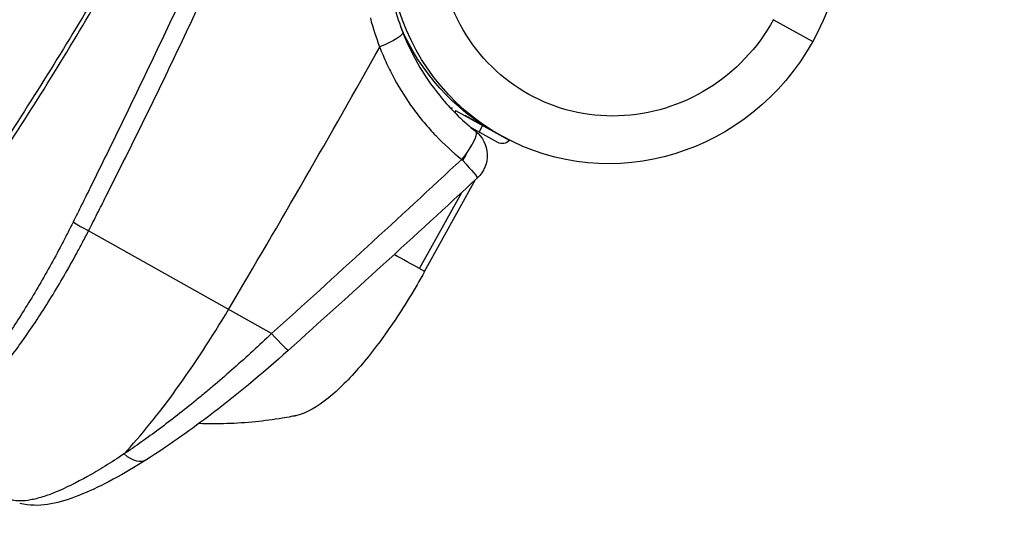
# Model space of a CAD drawing. Units: millimetres. Extents: x -6495 to 6495, y -6495 to 6495.
# Drawn here: x 4163 to 4323, y -2467 to -2385 of the extents above; entities that cross this region are included whole.
import ezdxf

# ---------------------------------------------------------------- set-up
doc = ezdxf.new("R2010")
doc.units = ezdxf.units.MM
doc.header["$LTSCALE"] = 20
doc.linetypes.add('HIDDEN', pattern=[9.525, 6.35, -3.175])
for name, color, linetype in [('2d', 230, 'Continuous'), ('EN16630-TrainingSpace', 20, 'HIDDEN'), ('EN16630-TrainingSpace_Hatch', 20, 'HIDDEN')]:
    doc.layers.add(name, color=color, linetype=linetype)
pattern_1 = [(286, (4071.03, -1410.12), (305.2, 87.515), [])]

msp = doc.modelspace()

# ---------------------------------------------------------------- hatches: boundary and pattern name
at = {"layer": 'EN16630-TrainingSpace_Hatch'}
h = msp.add_hatch(dxfattribs=at)
h.set_pattern_fill('ANSI31', color=256, scale=100, angle=-119)
h.set_pattern_definition(pattern_1)
h.paths.add_polyline_path([(4525.07, -1374.82, 1), (3555.45, -3124.06, 1)])
h = msp.add_hatch(dxfattribs=at)
h.set_pattern_fill('ANSI31', color=256, scale=100, angle=-119)
h.set_pattern_definition(pattern_1)
h.paths.add_polyline_path([(4525.07, -1374.82, 1), (3555.45, -3124.06, 1)])
h = msp.add_hatch(dxfattribs=at)
h.set_pattern_fill('ANSI31', color=256, scale=100, angle=-119)
h.set_pattern_definition(pattern_1)
h.paths.add_polyline_path([(4525.07, -1374.82, 1), (3555.45, -3124.06, 1)])

# ---------------------------------------------------------------- linework, layer by layer
at = {"layer": '2d'}
for p, q in [((4285.54, -2385.4), (4291.93, -2388.94)), ((4223.4, -2394.46), (4223.4, -2394.46)), ((4233.12, -2399.75), (4233, -2399.96)), ((4242.48, -2405.09), (4233.73, -2400.24)), ((4235.19, -2400.99), (4238.75, -2402.96)), ((4240.59, -2405.41), (4236.2, -2402.98)), ((4236.69, -2403.25), (4236.64, -2403.35)), ((4237.3, -2402.16), (4237.28, -2402.2)), ((4238.11, -2402.66), (4237.52, -2403.71)), ((4228.65, -2426.47), (4236.96, -2411.49)), ((4227.81, -2426), (4234.7, -2413.58)), ((4203.7, -2436.61), (4173.86, -2419.83))]:
    msp.add_line(p, q, dxfattribs=at)
msp.add_circle((0, 0), 6494.77, dxfattribs=at)
at = {"layer": '2d', "extrusion": (0, 0, -1)}
for centre, radius, start, end in [((-4235.21, -2400.67), 1.54, 0.561, 16.3196), ((-4233.87, -2407.53), 5, 128.4784, 227.1465), ((-4241.33, -2404.07), 1.54, 221.6804, 299)]:
    msp.add_arc(centre, radius, start, end, dxfattribs=at)
at = {"layer": '2d'}
msp.add_arc((4149.59, -2310.03), 125.01, 277.3912, 277.3914, dxfattribs=at)
at = {"layer": '2d', "extrusion": (0, 0, -1)}
for centre, major_axis, ratio, start_param, end_param in [((4259.75, -2371.1), (-18.47, -33.32), 0.965926, 1.570796, 4.712389), ((4259.75, -2371.1), (-18.47, -33.32), 0.965926, -1.570796, 1.570796), ((4260.2, -2371.35), (14.54, 26.24), 0.965926, 1.570796, 4.712389), ((4258.84, -2370.6), (18.47, 33.32), 0.965926, 3.141593, 3.783982), ((4220.44, -2389.29), (4.66, 1.82), 0.169671, 0, 1.447872), ((4233.87, -2407.53), (3.11, 3.91), 0.210226, 0, 1.250612), ((4233.87, -2407.53), (3.11, 3.91), 0.210226, 1.250612, 1.568225), ((4233.87, -2407.53), (2.42, 4.37), 0.258819, 1.289517, 1.570796), ((4233.87, -2407.53), (3.4, -3.67), 0.034986, -1.361843, -1.306773), ((4233.87, -2407.53), (-2.42, -4.37), 0.258819, -1.570796, -1.521593), ((4233.87, -2407.53), (3.4, -3.67), 0.034986, -1.306773, 0), ((4173.48, -2419.24), (2.68, -1.35), 0.121901, 1.36746, 2.437375)]:
    msp.add_ellipse(centre, major_axis=major_axis, ratio=ratio, start_param=start_param, end_param=end_param, dxfattribs=at)
at = {"layer": '2d'}
for centre, major_axis, ratio, start_param, end_param in [((4111.28, -2321.35), (242.52, 437.52), 0.258819, 4.600298, 4.69926), ((4188.1, -2421.48), (-24.35, -43.94), 0.258819, 0.813775, 1.458705), ((4203.07, -2435.62), (3.34, -3.72), 0.03908, -1.337187, 0), ((4180.7, -2452.91), (2.68, -4.22), 0.600217, -1.105208, 0)]:
    msp.add_ellipse(centre, major_axis=major_axis, ratio=ratio, start_param=start_param, end_param=end_param, dxfattribs=at)
for points, knots in [([(4127.11, -2427.38), (4128.48, -2427.76), (4129.88, -2428.14), (4132.72, -2428.91), (4134.16, -2429.29), (4136.32, -2429.84), (4137.05, -2430.03), (4137.97, -2430.26), (4138.15, -2430.31), (4138.52, -2430.4), (4138.71, -2430.46), (4139.09, -2430.52), (4139.29, -2430.51), (4139.77, -2430.44), (4140.03, -2430.37), (4140.86, -2430.09), (4141.48, -2429.77), (4142.81, -2428.91), (4143.51, -2428.37), (4144.99, -2427.09), (4145.78, -2426.33), (4147.39, -2424.65), (4148.21, -2423.72), (4149.87, -2421.72), (4150.72, -2420.64), (4151.97, -2418.95), (4152.39, -2418.38), (4153.21, -2417.21), (4153.62, -2416.6), (4154.4, -2415.45), (4154.75, -2414.93), (4155.49, -2413.83), (4155.86, -2413.28), (4156.98, -2411.62), (4157.71, -2410.51), (4161.39, -2404.95), (4164.29, -2400.43), (4169.97, -2391.28), (4172.75, -2386.67), (4178.21, -2377.37), (4180.88, -2372.68), (4183.49, -2367.95)], [0, 0, 0, 0, 0.125, 0.125, 0.25, 0.25, 0.3125, 0.3125, 0.328125, 0.328125, 0.34375, 0.34375, 0.359375, 0.359375, 0.375, 0.375, 0.40625, 0.40625, 0.4375, 0.4375, 0.46875, 0.46875, 0.5, 0.5, 0.53125, 0.53125, 0.546875, 0.546875, 0.5625, 0.5625, 0.578125, 0.578125, 0.59375, 0.59375, 0.625, 0.625, 0.75, 0.75, 0.875, 0.875, 1, 1, 1, 1]), ([(4182.86, -2367.67), (4180.26, -2372.35), (4177.61, -2376.99), (4172.19, -2386.19), (4169.42, -2390.74), (4163.76, -2399.77), (4160.88, -2404.25), (4157.22, -2409.75), (4156.49, -2410.85), (4155.38, -2412.48), (4155.01, -2413.03), (4154.27, -2414.11), (4153.91, -2414.65), (4153.16, -2415.75), (4152.78, -2416.3), (4152.01, -2417.37), (4151.63, -2417.9), (4150.46, -2419.45), (4149.66, -2420.46), (4148.1, -2422.3), (4147.33, -2423.15), (4145.82, -2424.7), (4145.08, -2425.39), (4143.68, -2426.58), (4143.01, -2427.07), (4141.75, -2427.87), (4141.16, -2428.16), (4140.38, -2428.43), (4140.13, -2428.49), (4139.67, -2428.55), (4139.48, -2428.56), (4139.11, -2428.5), (4138.94, -2428.44), (4138.59, -2428.35), (4138.41, -2428.31), (4137.54, -2428.09), (4136.83, -2427.91), (4134.74, -2427.37), (4133.35, -2427.01), (4130.57, -2426.27), (4129.19, -2425.89), (4127.8, -2425.5)], [0, 0, 0, 0, 0.125, 0.125, 0.25, 0.25, 0.375, 0.375, 0.40625, 0.40625, 0.421875, 0.421875, 0.4375, 0.4375, 0.453125, 0.453125, 0.46875, 0.46875, 0.5, 0.5, 0.53125, 0.53125, 0.5625, 0.5625, 0.59375, 0.59375, 0.625, 0.625, 0.640625, 0.640625, 0.65625, 0.65625, 0.671875, 0.671875, 0.6875, 0.6875, 0.75, 0.75, 0.875, 0.875, 1, 1, 1, 1]), ([(4193.08, -2373.22), (4191.29, -2377.01), (4189.52, -2380.81), (4185.95, -2388.38), (4184.16, -2392.16), (4180.54, -2399.7), (4178.71, -2403.45), (4175.96, -2409.08), (4175.04, -2410.95), (4173.65, -2413.75), (4173.19, -2414.69), (4172.27, -2416.55), (4171.8, -2417.49), (4171.34, -2418.42)], [0.00006158, 0.00006158, 0.00006158, 0.00006158, 0.01262989, 0.01262989, 0.02519821, 0.02519821, 0.03776652, 0.03776652, 0.04405068, 0.04405068, 0.04719276, 0.04719276, 0.05033484, 0.05033484, 0.05033484, 0.05033484]), ([(4173.86, -2419.83), (4174.34, -2418.9), (4174.81, -2417.97), (4175.76, -2416.1), (4176.23, -2415.17), (4177.64, -2412.36), (4178.58, -2410.49), (4181.38, -2404.86), (4183.24, -2401.1), (4186.91, -2393.54), (4188.71, -2389.74), (4192.32, -2382.14), (4194.13, -2378.33), (4195.97, -2374.54)], [0, 0, 0, 0, 0.00315855, 0.00315855, 0.0063171, 0.0063171, 0.01263419, 0.01263419, 0.02526839, 0.02526839, 0.03790258, 0.03790258, 0.05053677, 0.05053677, 0.05053677, 0.05053677]), ([(4225.1, -2387.47), (4226.64, -2391.42), (4228.85, -2395.13), (4233.18, -2400.27), (4235.01, -2402.05), (4236.98, -2403.62)], [0, 0, 0, 0, 1.29352, 1.29352, 2.072444, 2.072444, 2.072444, 2.072444]), ([(4221.32, -2389.85), (4221.67, -2390.76), (4222.05, -2391.65), (4222.86, -2393.4), (4223.29, -2394.25), (4224.65, -2396.77), (4225.67, -2398.38), (4227.35, -2400.68), (4227.94, -2401.44), (4229.17, -2402.9), (4229.81, -2403.62), (4231.8, -2405.7), (4233.21, -2406.99), (4234.7, -2408.18)], [0, 0, 0, 0, 0.00295047, 0.00295047, 0.00590093, 0.00590093, 0.01180187, 0.01180187, 0.01475234, 0.01475234, 0.0177028, 0.0177028, 0.02360374, 0.02360374, 0.02360374, 0.02360374]), ([(4171.34, -2418.42), (4171.03, -2419.04), (4170.71, -2419.66), (4170.09, -2420.9), (4169.77, -2421.51), (4168.82, -2423.33), (4168.18, -2424.52), (4166.24, -2428.01), (4164.92, -2430.24), (4162.93, -2433.44), (4162.26, -2434.49), (4160.93, -2436.5), (4160.27, -2437.46), (4158.3, -2440.23), (4157.01, -2441.93), (4155.42, -2443.85), (4155.1, -2444.23), (4154.48, -2444.95), (4154.17, -2445.3), (4153.26, -2446.32), (4152.66, -2446.94), (4150.91, -2448.67), (4149.8, -2449.62), (4148.49, -2450.56), (4148.23, -2450.74), (4147.73, -2451.06), (4147.48, -2451.21), (4146.76, -2451.62), (4146.3, -2451.83), (4145.42, -2452.15), (4145, -2452.25), (4144.41, -2452.32), (4144.22, -2452.33), (4143.94, -2452.33), (4143.85, -2452.32), (4143.67, -2452.31), (4143.59, -2452.29), (4143.49, -2452.27)], [0, 0, 0, 0, 0.00210149, 0.00210149, 0.00420298, 0.00420298, 0.00840596, 0.00840596, 0.01681192, 0.01681192, 0.0210149, 0.0210149, 0.02521788, 0.02521788, 0.03362384, 0.03362384, 0.03572533, 0.03572533, 0.03782682, 0.03782682, 0.0420298, 0.0420298, 0.05043576, 0.05043576, 0.05253725, 0.05253725, 0.05463874, 0.05463874, 0.05884172, 0.05884172, 0.0630447, 0.0630447, 0.06514619, 0.06514619, 0.06619693, 0.06619693, 0.06724768, 0.06724768, 0.06724768, 0.06724768]), ([(4144.31, -2453.05), (4144.51, -2453.11), (4144.7, -2453.14), (4145.1, -2453.19), (4145.31, -2453.2), (4145.95, -2453.19), (4146.41, -2453.13), (4147.35, -2452.89), (4147.84, -2452.71), (4148.62, -2452.36), (4148.88, -2452.23), (4149.42, -2451.94), (4149.7, -2451.78), (4151.11, -2450.91), (4152.3, -2450.01), (4154.16, -2448.35), (4154.79, -2447.74), (4155.76, -2446.76), (4156.09, -2446.42), (4156.75, -2445.71), (4157.09, -2445.34), (4158.77, -2443.45), (4160.14, -2441.78), (4162.21, -2439.01), (4162.91, -2438.05), (4164.31, -2436.05), (4165.02, -2435), (4167.12, -2431.78), (4168.5, -2429.54), (4170.54, -2426.01), (4171.21, -2424.81), (4172.22, -2422.97), (4172.55, -2422.35), (4173.21, -2421.1), (4173.54, -2420.47), (4173.86, -2419.83)], [0, 0, 0, 0, 0.00212179, 0.00212179, 0.00424358, 0.00424358, 0.00848716, 0.00848716, 0.01273074, 0.01273074, 0.01485253, 0.01485253, 0.01697432, 0.01697432, 0.02546149, 0.02546149, 0.02970507, 0.02970507, 0.03182686, 0.03182686, 0.03394865, 0.03394865, 0.04243581, 0.04243581, 0.04667939, 0.04667939, 0.05092297, 0.05092297, 0.05941014, 0.05941014, 0.06365372, 0.06365372, 0.06577551, 0.06577551, 0.0678973, 0.0678973, 0.0678973, 0.0678973]), ([(4228.65, -2426.47), (4227.04, -2429.38), (4225.27, -2432.27), (4221.73, -2437.48), (4219.92, -2439.87), (4216.37, -2444.02), (4214.6, -2445.8), (4211.16, -2448.57), (4209.5, -2449.58), (4207.62, -2450.01), (4207.56, -2450.03), (4207.47, -2450.05), (4207.45, -2450.05), (4207.42, -2450.06), (4207.42, -2450.06), (4207.41, -2450.06), (4207.41, -2450.06), (4207.4, -2450.06), (4207.4, -2450.06), (4207.32, -2450.08), (4207.08, -2450.12), (4206.43, -2450.24), (4205.94, -2450.33), (4204, -2450.65), (4202.53, -2450.85), (4198, -2451.3), (4194.92, -2451.4), (4191.85, -2451.28)], [0, 0, 0, 0, 1.000837, 1.000837, 1.988646, 1.988646, 3.010108, 3.010108, 4.101156, 4.101156, 4.136716, 4.136716, 4.15005, 4.15005, 4.153137, 4.153137, 4.15468, 4.15468, 4.155452, 4.155452, 4.204841, 4.204841, 4.353017, 4.353017, 4.797775, 4.797775, 5.722683, 5.722683, 5.722683, 5.722683]), ([(4228.65, -2426.47), (4228.65, -2426.47), (4228.65, -2426.46), (4228.57, -2426.42), (4228.27, -2426.25), (4227.98, -2426.09), (4227.81, -2426)], [0.2306916, 0.2306916, 0.2306916, 0.2306916, 0.25, 0.5, 0.75, 1, 1, 1, 1]), ([(4203.7, -2436.61), (4201.66, -2438.55), (4199.61, -2440.42), (4196.53, -2443.14), (4195.5, -2444.03), (4193.96, -2445.34), (4193.44, -2445.78), (4192.41, -2446.64), (4191.9, -2447.06), (4189.33, -2449.15), (4187.33, -2450.72), (4183.42, -2453.64), (4181.51, -2454.99), (4179.64, -2456.24)], [0, 0, 0, 0, 0.00837518, 0.00837518, 0.01256277, 0.01256277, 0.01465657, 0.01465657, 0.01675036, 0.01675036, 0.02512555, 0.02512555, 0.03350073, 0.03350073, 0.03350073, 0.03350073]), ([(4206.41, -2439.34), (4202.14, -2443.17), (4197.69, -2446.86), (4189.96, -2452.73), (4186.56, -2455.11), (4183.38, -2457.13)], [0, 0, 0, 0, 1.721244, 1.721244, 3.109927, 3.109927, 3.109927, 3.109927]), ([(4179.64, -2456.24), (4178.59, -2456.94), (4177.57, -2457.6), (4175.58, -2458.83), (4174.62, -2459.39), (4171.84, -2460.94), (4170.13, -2461.79), (4167.79, -2462.76), (4167.04, -2463.03), (4165.64, -2463.47), (4164.99, -2463.63), (4163.19, -2463.96), (4162.18, -2463.96), (4161.36, -2463.74)], [0, 0, 0, 0, 0.00475725, 0.00475725, 0.0095145, 0.0095145, 0.019029, 0.019029, 0.02378624, 0.02378624, 0.02854349, 0.02854349, 0.03805799, 0.03805799, 0.03805799, 0.03805799]), ([(4183.38, -2457.13), (4179.57, -2459.54), (4176.02, -2461.48), (4169.67, -2464.09), (4166.85, -2464.91), (4163.44, -2464.48), (4163.04, -2464.41), (4162.63, -2464.3)], [0, 0, 0, 0, 1.664635, 1.664635, 3.372459, 3.372459, 3.603691, 3.603691, 3.603691, 3.603691])]:
    msp.add_open_spline(points, degree=3, knots=knots, dxfattribs=at)
for points in [[(4223.73, -2383.29), (4224.11, -2384.71), (4224.57, -2386.11), (4225.1, -2387.47)], [(4219.8, -2385.12), (4220.22, -2386.73), (4220.73, -2388.31), (4221.32, -2389.85)], [(4234.7, -2408.18), (4224.45, -2417.74), (4214.11, -2427.22), (4203.7, -2436.61)], [(4237.27, -2411.2), (4227.07, -2420.66), (4216.77, -2430.05), (4206.41, -2439.34)], [(4220.83, -2421.02), (4220.83, -2421.02), (4220.83, -2421.02), (4220.83, -2421.02)], [(4227.81, -2426), (4226.5, -2425.27), (4225.12, -2424.5), (4223.68, -2423.71)], [(4187.03, -2450.92), (4187.03, -2450.92), (4187.03, -2450.92), (4187.03, -2450.92)]]:
    msp.add_open_spline(points, degree=3, dxfattribs=at)
at = {"layer": 'EN16630-TrainingSpace'}
msp.add_circle((4040.26, -2249.44), 1000, dxfattribs=at)
msp.add_circle((4040.26, -2249.44), 1000, dxfattribs=at)
msp.add_circle((4040.26, -2249.44), 1000, dxfattribs=at)

doc.saveas('drawing.dxf')
